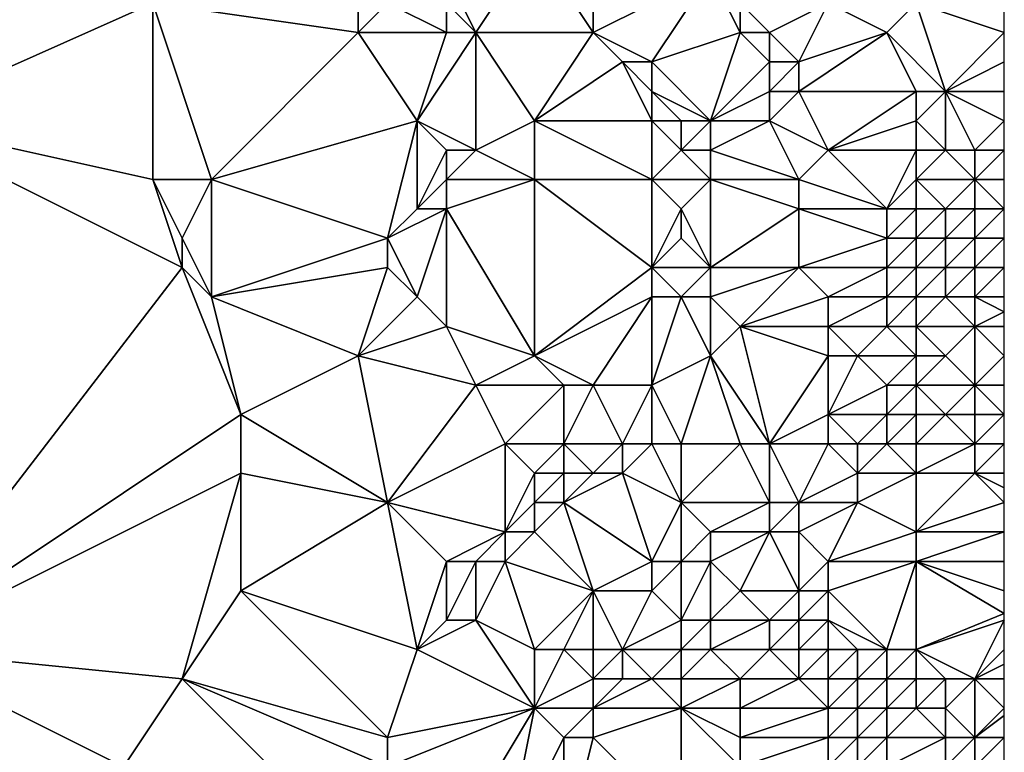
# Model space of a CAD drawing. Units: metres. Extents: x 73125 to 73750, y 341500 to 342000.
# Drawn here: x 73716 to 73750, y 341878 to 341903 of the extents above; entities that cross this region are included whole.
import ezdxf

# ---------------------------------------------------------------- set-up
doc = ezdxf.new("R2010")
doc.units = ezdxf.units.M
doc.layers.add('Terrain', color=15, linetype='Continuous')

msp = doc.modelspace()

# ---------------------------------------------------------------- linework, layer by layer
at = {"layer": 'Terrain'}
for points in [[(73712, 341900, 319.37), (73721, 341904, 319.23), (73712, 341911, 318.83), (73712, 341900, 319.37)], [(73728, 341903, 319.66), (73728, 341908, 319.44), (73721, 341904, 319.23), (73728, 341903, 319.66)], [(73728, 341903, 319.66), (73729, 341904, 319.68), (73728, 341908, 319.44), (73728, 341903, 319.66)], [(73732, 341903, 320.12), (73734, 341906, 320.63), (73731, 341905, 319.85), (73732, 341903, 320.12)], [(73736, 341903, 321.07), (73734, 341906, 320.63), (73732, 341903, 320.12), (73736, 341903, 321.07)], [(73736, 341903, 321.07), (73736, 341906, 320.97), (73734, 341906, 320.63), (73736, 341903, 321.07)], [(73736, 341903, 321.07), (73740, 341905, 320.88), (73736, 341906, 320.97), (73736, 341903, 321.07)], [(73732, 341903, 320.12), (73731, 341905, 319.85), (73731, 341904, 319.86), (73732, 341903, 320.12)], [(73738, 341902, 321.18), (73740, 341905, 320.88), (73736, 341903, 321.07), (73738, 341902, 321.18)], [(73738, 341902, 321.18), (73741, 341903, 320.93), (73740, 341905, 320.88), (73738, 341902, 321.18)], [(73741, 341903, 320.93), (73741, 341904, 320.88), (73740, 341905, 320.88), (73741, 341903, 320.93)], [(73721, 341898, 319.45), (73721, 341904, 319.23), (73712, 341900, 319.37), (73721, 341898, 319.45)], [(73723, 341898, 319.6), (73728, 341903, 319.66), (73721, 341904, 319.23), (73723, 341898, 319.6)], [(73723, 341898, 319.6), (73721, 341904, 319.23), (73721, 341898, 319.45), (73723, 341898, 319.6)], [(73731, 341903, 319.92), (73729, 341904, 319.68), (73728, 341903, 319.66), (73731, 341903, 319.92)], [(73731, 341903, 319.92), (73731, 341904, 319.86), (73729, 341904, 319.68), (73731, 341903, 319.92)], [(73732, 341903, 320.12), (73731, 341904, 319.86), (73731, 341903, 319.92), (73732, 341903, 320.12)], [(73742, 341903, 320.98), (73741, 341904, 320.88), (73741, 341903, 320.93), (73742, 341903, 320.98)], [(73742, 341903, 320.98), (73744, 341904, 321.16), (73741, 341904, 320.88), (73742, 341903, 320.98)], [(73743, 341902, 321.11), (73744, 341904, 321.16), (73742, 341903, 320.98), (73743, 341902, 321.11)], [(73743, 341902, 321.11), (73746, 341903, 321.69), (73744, 341904, 321.16), (73743, 341902, 321.11)], [(73746, 341903, 321.69), (73747, 341904, 321.64), (73744, 341904, 321.16), (73746, 341903, 321.69)], [(73748, 341901, 321.88), (73747, 341904, 321.64), (73746, 341903, 321.69), (73748, 341901, 321.88)], [(73748, 341901, 321.88), (73750, 341903, 322.05), (73747, 341904, 321.64), (73748, 341901, 321.88)], [(73747, 341904, 321.64), (73750, 341903, 322.05), (73750, 341904, 322), (73747, 341904, 321.64)], [(73723, 341898, 319.6), (73730, 341900, 319.9), (73728, 341903, 319.66), (73723, 341898, 319.6)], [(73730, 341900, 319.9), (73731, 341903, 319.92), (73728, 341903, 319.66), (73730, 341900, 319.9)], [(73732, 341899, 320.28), (73732, 341903, 320.12), (73730, 341900, 319.9), (73732, 341899, 320.28)], [(73730, 341900, 319.9), (73732, 341903, 320.12), (73731, 341903, 319.92), (73730, 341900, 319.9)], [(73732, 341899, 320.28), (73734, 341900, 320.69), (73732, 341903, 320.12), (73732, 341899, 320.28)], [(73736, 341903, 321.07), (73732, 341903, 320.12), (73734, 341900, 320.69), (73736, 341903, 321.07)], [(73737, 341902, 321.16), (73736, 341903, 321.07), (73734, 341900, 320.69), (73737, 341902, 321.16)], [(73738, 341902, 321.18), (73736, 341903, 321.07), (73737, 341902, 321.16), (73738, 341902, 321.18)], [(73740, 341900, 321.28), (73741, 341903, 320.93), (73738, 341902, 321.18), (73740, 341900, 321.28)], [(73740, 341900, 321.28), (73742, 341902, 321.04), (73741, 341903, 320.93), (73740, 341900, 321.28)], [(73742, 341902, 321.04), (73742, 341903, 320.98), (73741, 341903, 320.93), (73742, 341902, 321.04)], [(73743, 341902, 321.11), (73742, 341903, 320.98), (73742, 341902, 321.04), (73743, 341902, 321.11)], [(73747, 341901, 321.95), (73746, 341903, 321.69), (73743, 341901, 321.29), (73747, 341901, 321.95)], [(73743, 341901, 321.29), (73746, 341903, 321.69), (73743, 341902, 321.11), (73743, 341901, 321.29)], [(73748, 341901, 321.88), (73746, 341903, 321.69), (73747, 341901, 321.95), (73748, 341901, 321.88)], [(73748, 341901, 321.88), (73750, 341902, 322.11), (73750, 341903, 322.05), (73748, 341901, 321.88)], [(73738, 341900, 321.34), (73737, 341902, 321.16), (73734, 341900, 320.69), (73738, 341900, 321.34)], [(73738, 341900, 321.34), (73738, 341901, 321.26), (73737, 341902, 321.16), (73738, 341900, 321.34)], [(73738, 341901, 321.26), (73738, 341902, 321.18), (73737, 341902, 321.16), (73738, 341901, 321.26)], [(73740, 341900, 321.28), (73738, 341902, 321.18), (73738, 341901, 321.26), (73740, 341900, 321.28)], [(73740, 341900, 321.28), (73742, 341901, 321.14), (73742, 341902, 321.04), (73740, 341900, 321.28)], [(73743, 341901, 321.29), (73743, 341902, 321.11), (73742, 341901, 321.14), (73743, 341901, 321.29)], [(73742, 341901, 321.14), (73743, 341902, 321.11), (73742, 341902, 321.04), (73742, 341901, 321.14)], [(73748, 341901, 321.88), (73750, 341901, 322.06), (73750, 341902, 322.11), (73748, 341901, 321.88)], [(73740, 341900, 321.28), (73738, 341901, 321.26), (73739, 341900, 321.34), (73740, 341900, 321.28)], [(73739, 341900, 321.34), (73738, 341901, 321.26), (73738, 341900, 321.34), (73739, 341900, 321.34)], [(73742, 341900, 321.3), (73742, 341901, 321.14), (73740, 341900, 321.28), (73742, 341900, 321.3)], [(73744, 341899, 321.46), (73743, 341901, 321.29), (73742, 341900, 321.3), (73744, 341899, 321.46)], [(73742, 341900, 321.3), (73743, 341901, 321.29), (73742, 341901, 321.14), (73742, 341900, 321.3)], [(73744, 341899, 321.46), (73747, 341901, 321.95), (73743, 341901, 321.29), (73744, 341899, 321.46)], [(73744, 341899, 321.46), (73747, 341900, 322.02), (73747, 341901, 321.95), (73744, 341899, 321.46)], [(73748, 341899, 322.28), (73748, 341901, 321.88), (73747, 341900, 322.02), (73748, 341899, 322.28)], [(73747, 341900, 322.02), (73748, 341901, 321.88), (73747, 341901, 321.95), (73747, 341900, 322.02)], [(73749, 341899, 322.31), (73750, 341900, 322.05), (73748, 341901, 321.88), (73749, 341899, 322.31)], [(73749, 341899, 322.31), (73748, 341901, 321.88), (73748, 341899, 322.28), (73749, 341899, 322.31)], [(73750, 341900, 322.05), (73750, 341901, 322.06), (73748, 341901, 321.88), (73750, 341900, 322.05)], [(73712, 341882, 320.38), (73722, 341895, 319.69), (73712, 341900, 319.37), (73712, 341882, 320.38)], [(73722, 341895, 319.69), (73721, 341898, 319.45), (73712, 341900, 319.37), (73722, 341895, 319.69)], [(73729, 341896, 320.06), (73730, 341900, 319.9), (73723, 341898, 319.6), (73729, 341896, 320.06)], [(73729, 341896, 320.06), (73730, 341897, 320.07), (73730, 341900, 319.9), (73729, 341896, 320.06)], [(73730, 341897, 320.07), (73731, 341899, 320.09), (73730, 341900, 319.9), (73730, 341897, 320.07)], [(73732, 341899, 320.28), (73730, 341900, 319.9), (73731, 341899, 320.09), (73732, 341899, 320.28)], [(73734, 341898, 320.66), (73734, 341900, 320.69), (73732, 341899, 320.28), (73734, 341898, 320.66)], [(73738, 341898, 321.57), (73738, 341900, 321.34), (73734, 341900, 320.69), (73738, 341898, 321.57)], [(73738, 341898, 321.57), (73734, 341900, 320.69), (73734, 341898, 320.66), (73738, 341898, 321.57)], [(73738, 341898, 321.57), (73739, 341899, 321.48), (73738, 341900, 321.34), (73738, 341898, 321.57)], [(73739, 341899, 321.48), (73739, 341900, 321.34), (73738, 341900, 321.34), (73739, 341899, 321.48)], [(73740, 341899, 321.4), (73740, 341900, 321.28), (73739, 341899, 321.48), (73740, 341899, 321.4)], [(73739, 341899, 321.48), (73740, 341900, 321.28), (73739, 341900, 321.34), (73739, 341899, 321.48)], [(73743, 341898, 321.47), (73742, 341900, 321.3), (73740, 341899, 321.4), (73743, 341898, 321.47)], [(73740, 341899, 321.4), (73742, 341900, 321.3), (73740, 341900, 321.28), (73740, 341899, 321.4)], [(73743, 341898, 321.47), (73744, 341899, 321.46), (73742, 341900, 321.3), (73743, 341898, 321.47)], [(73747, 341899, 322.02), (73747, 341900, 322.02), (73744, 341899, 321.46), (73747, 341899, 322.02)], [(73748, 341899, 322.28), (73747, 341900, 322.02), (73747, 341899, 322.02), (73748, 341899, 322.28)], [(73749, 341899, 322.31), (73750, 341899, 322.32), (73750, 341900, 322.05), (73749, 341899, 322.31)], [(73730, 341897, 320.07), (73731, 341898, 320.14), (73731, 341899, 320.09), (73730, 341897, 320.07)], [(73734, 341898, 320.66), (73732, 341899, 320.28), (73731, 341898, 320.14), (73734, 341898, 320.66)], [(73731, 341898, 320.14), (73732, 341899, 320.28), (73731, 341899, 320.09), (73731, 341898, 320.14)], [(73740, 341898, 321.58), (73739, 341899, 321.48), (73738, 341898, 321.57), (73740, 341898, 321.58)], [(73740, 341898, 321.58), (73740, 341899, 321.4), (73739, 341899, 321.48), (73740, 341898, 321.58)], [(73743, 341898, 321.47), (73740, 341899, 321.4), (73740, 341898, 321.58), (73743, 341898, 321.47)], [(73746, 341897, 321.99), (73744, 341899, 321.46), (73743, 341898, 321.47), (73746, 341897, 321.99)], [(73746, 341897, 321.99), (73747, 341899, 322.02), (73744, 341899, 321.46), (73746, 341897, 321.99)], [(73746, 341897, 321.99), (73747, 341898, 322.2), (73747, 341899, 322.02), (73746, 341897, 321.99)], [(73749, 341898, 322.68), (73748, 341899, 322.28), (73747, 341898, 322.2), (73749, 341898, 322.68)], [(73747, 341898, 322.2), (73748, 341899, 322.28), (73747, 341899, 322.02), (73747, 341898, 322.2)], [(73749, 341898, 322.68), (73749, 341899, 322.31), (73748, 341899, 322.28), (73749, 341898, 322.68)], [(73749, 341898, 322.68), (73750, 341898, 322.75), (73750, 341899, 322.32), (73749, 341898, 322.68)], [(73749, 341898, 322.68), (73750, 341899, 322.32), (73749, 341899, 322.31), (73749, 341898, 322.68)], [(73722, 341895, 319.69), (73722, 341896, 319.63), (73721, 341898, 319.45), (73722, 341895, 319.69)], [(73722, 341896, 319.63), (73723, 341898, 319.6), (73721, 341898, 319.45), (73722, 341896, 319.63)], [(73723, 341894, 319.83), (73723, 341898, 319.6), (73722, 341896, 319.63), (73723, 341894, 319.83)], [(73723, 341894, 319.83), (73729, 341896, 320.06), (73723, 341898, 319.6), (73723, 341894, 319.83)], [(73731, 341897, 320.19), (73731, 341898, 320.14), (73730, 341897, 320.07), (73731, 341897, 320.19)], [(73734, 341892, 320.77), (73734, 341898, 320.66), (73731, 341897, 320.19), (73734, 341892, 320.77)], [(73731, 341897, 320.19), (73734, 341898, 320.66), (73731, 341898, 320.14), (73731, 341897, 320.19)], [(73738, 341895, 321.76), (73738, 341898, 321.57), (73734, 341898, 320.66), (73738, 341895, 321.76)], [(73738, 341895, 321.76), (73734, 341898, 320.66), (73734, 341892, 320.77), (73738, 341895, 321.76)], [(73738, 341895, 321.76), (73739, 341897, 321.75), (73738, 341898, 321.57), (73738, 341895, 321.76)], [(73739, 341897, 321.75), (73740, 341898, 321.58), (73738, 341898, 321.57), (73739, 341897, 321.75)], [(73740, 341895, 321.84), (73740, 341898, 321.58), (73739, 341897, 321.75), (73740, 341895, 321.84)], [(73740, 341895, 321.84), (73743, 341897, 321.58), (73740, 341898, 321.58), (73740, 341895, 321.84)], [(73743, 341897, 321.58), (73743, 341898, 321.47), (73740, 341898, 321.58), (73743, 341897, 321.58)], [(73746, 341897, 321.99), (73743, 341898, 321.47), (73743, 341897, 321.58), (73746, 341897, 321.99)], [(73747, 341897, 322.21), (73747, 341898, 322.2), (73746, 341897, 321.99), (73747, 341897, 322.21)], [(73748, 341897, 322.6), (73749, 341898, 322.68), (73747, 341898, 322.2), (73748, 341897, 322.6)], [(73748, 341897, 322.6), (73747, 341898, 322.2), (73747, 341897, 322.21), (73748, 341897, 322.6)], [(73749, 341897, 322.92), (73749, 341898, 322.68), (73748, 341897, 322.6), (73749, 341897, 322.92)], [(73750, 341897, 323.05), (73750, 341898, 322.75), (73749, 341898, 322.68), (73750, 341897, 323.05)], [(73750, 341897, 323.05), (73749, 341898, 322.68), (73749, 341897, 322.92), (73750, 341897, 323.05)], [(73730, 341894, 320.23), (73731, 341897, 320.19), (73729, 341896, 320.06), (73730, 341894, 320.23)], [(73729, 341896, 320.06), (73731, 341897, 320.19), (73730, 341897, 320.07), (73729, 341896, 320.06)], [(73731, 341893, 320.37), (73731, 341897, 320.19), (73730, 341894, 320.23), (73731, 341893, 320.37)], [(73734, 341892, 320.77), (73731, 341897, 320.19), (73731, 341893, 320.37), (73734, 341892, 320.77)], [(73738, 341895, 321.76), (73739, 341896, 321.81), (73739, 341897, 321.75), (73738, 341895, 321.76)], [(73740, 341895, 321.84), (73739, 341897, 321.75), (73739, 341896, 321.81), (73740, 341895, 321.84)], [(73743, 341895, 321.99), (73743, 341897, 321.58), (73740, 341895, 321.84), (73743, 341895, 321.99)], [(73743, 341895, 321.99), (73746, 341896, 321.96), (73743, 341897, 321.58), (73743, 341895, 321.99)], [(73746, 341896, 321.96), (73746, 341897, 321.99), (73743, 341897, 321.58), (73746, 341896, 321.96)], [(73747, 341896, 322.3), (73747, 341897, 322.21), (73746, 341896, 321.96), (73747, 341896, 322.3)], [(73746, 341896, 321.96), (73747, 341897, 322.21), (73746, 341897, 321.99), (73746, 341896, 321.96)], [(73748, 341896, 322.76), (73748, 341897, 322.6), (73747, 341896, 322.3), (73748, 341896, 322.76)], [(73747, 341896, 322.3), (73748, 341897, 322.6), (73747, 341897, 322.21), (73747, 341896, 322.3)], [(73749, 341896, 323.17), (73749, 341897, 322.92), (73748, 341896, 322.76), (73749, 341896, 323.17)], [(73748, 341896, 322.76), (73749, 341897, 322.92), (73748, 341897, 322.6), (73748, 341896, 322.76)], [(73750, 341896, 323.19), (73750, 341897, 323.05), (73749, 341896, 323.17), (73750, 341896, 323.19)], [(73750, 341897, 323.05), (73749, 341897, 322.92), (73749, 341896, 323.17), (73750, 341897, 323.05)], [(73723, 341894, 319.83), (73722, 341896, 319.63), (73722, 341895, 319.69), (73723, 341894, 319.83)], [(73723, 341894, 319.83), (73729, 341895, 320.11), (73729, 341896, 320.06), (73723, 341894, 319.83)], [(73730, 341894, 320.23), (73729, 341896, 320.06), (73729, 341895, 320.11), (73730, 341894, 320.23)], [(73740, 341895, 321.84), (73739, 341896, 321.81), (73738, 341895, 321.76), (73740, 341895, 321.84)], [(73746, 341895, 321.98), (73746, 341896, 321.96), (73743, 341895, 321.99), (73746, 341895, 321.98)], [(73747, 341895, 322.22), (73747, 341896, 322.3), (73746, 341895, 321.98), (73747, 341895, 322.22)], [(73746, 341895, 321.98), (73747, 341896, 322.3), (73746, 341896, 321.96), (73746, 341895, 321.98)], [(73748, 341895, 322.75), (73748, 341896, 322.76), (73747, 341895, 322.22), (73748, 341895, 322.75)], [(73747, 341895, 322.22), (73748, 341896, 322.76), (73747, 341896, 322.3), (73747, 341895, 322.22)], [(73749, 341895, 323.2), (73749, 341896, 323.17), (73748, 341895, 322.75), (73749, 341895, 323.2)], [(73748, 341895, 322.75), (73749, 341896, 323.17), (73748, 341896, 322.76), (73748, 341895, 322.75)], [(73750, 341895, 323.25), (73750, 341896, 323.19), (73749, 341895, 323.2), (73750, 341895, 323.25)], [(73750, 341896, 323.19), (73749, 341896, 323.17), (73749, 341895, 323.2), (73750, 341896, 323.19)], [(73712, 341882, 320.38), (73724, 341890, 320.08), (73722, 341895, 319.69), (73712, 341882, 320.38)], [(73724, 341890, 320.08), (73723, 341894, 319.83), (73722, 341895, 319.69), (73724, 341890, 320.08)], [(73728, 341892, 320.2), (73729, 341895, 320.11), (73723, 341894, 319.83), (73728, 341892, 320.2)], [(73728, 341892, 320.2), (73730, 341894, 320.23), (73729, 341895, 320.11), (73728, 341892, 320.2)], [(73738, 341894, 321.72), (73738, 341895, 321.76), (73734, 341892, 320.77), (73738, 341894, 321.72)], [(73739, 341894, 321.82), (73738, 341895, 321.76), (73738, 341894, 321.72), (73739, 341894, 321.82)], [(73739, 341894, 321.82), (73740, 341895, 321.84), (73738, 341895, 321.76), (73739, 341894, 321.82)], [(73740, 341894, 321.84), (73740, 341895, 321.84), (73739, 341894, 321.82), (73740, 341894, 321.84)], [(73741, 341893, 321.89), (73743, 341895, 321.99), (73740, 341894, 321.84), (73741, 341893, 321.89)], [(73740, 341894, 321.84), (73743, 341895, 321.99), (73740, 341895, 321.84), (73740, 341894, 321.84)], [(73741, 341893, 321.89), (73744, 341894, 322.28), (73743, 341895, 321.99), (73741, 341893, 321.89)], [(73744, 341894, 322.28), (73746, 341895, 321.98), (73743, 341895, 321.99), (73744, 341894, 322.28)], [(73746, 341894, 322.05), (73746, 341895, 321.98), (73744, 341894, 322.28), (73746, 341894, 322.05)], [(73747, 341894, 322.29), (73747, 341895, 322.22), (73746, 341894, 322.05), (73747, 341894, 322.29)], [(73746, 341894, 322.05), (73747, 341895, 322.22), (73746, 341895, 321.98), (73746, 341894, 322.05)], [(73748, 341894, 322.76), (73748, 341895, 322.75), (73747, 341894, 322.29), (73748, 341894, 322.76)], [(73747, 341894, 322.29), (73748, 341895, 322.75), (73747, 341895, 322.22), (73747, 341894, 322.29)], [(73749, 341894, 323.15), (73749, 341895, 323.2), (73748, 341894, 322.76), (73749, 341894, 323.15)], [(73748, 341894, 322.76), (73749, 341895, 323.2), (73748, 341895, 322.75), (73748, 341894, 322.76)], [(73750, 341894, 323.27), (73750, 341895, 323.25), (73749, 341894, 323.15), (73750, 341894, 323.27)], [(73750, 341895, 323.25), (73749, 341895, 323.2), (73749, 341894, 323.15), (73750, 341895, 323.25)], [(73724, 341890, 320.08), (73728, 341892, 320.2), (73723, 341894, 319.83), (73724, 341890, 320.08)], [(73728, 341892, 320.2), (73731, 341893, 320.37), (73730, 341894, 320.23), (73728, 341892, 320.2)], [(73736, 341891, 321.23), (73738, 341894, 321.72), (73734, 341892, 320.77), (73736, 341891, 321.23)], [(73738, 341891, 321.74), (73738, 341894, 321.72), (73736, 341891, 321.23), (73738, 341891, 321.74)], [(73738, 341891, 321.74), (73740, 341892, 322.03), (73739, 341894, 321.82), (73738, 341891, 321.74)], [(73738, 341891, 321.74), (73739, 341894, 321.82), (73738, 341894, 321.72), (73738, 341891, 321.74)], [(73740, 341892, 322.03), (73740, 341894, 321.84), (73739, 341894, 321.82), (73740, 341892, 322.03)], [(73740, 341892, 322.03), (73741, 341893, 321.89), (73740, 341894, 321.84), (73740, 341892, 322.03)], [(73744, 341893, 322.33), (73744, 341894, 322.28), (73741, 341893, 321.89), (73744, 341893, 322.33)], [(73746, 341893, 322.19), (73746, 341894, 322.05), (73744, 341893, 322.33), (73746, 341893, 322.19)], [(73744, 341893, 322.33), (73746, 341894, 322.05), (73744, 341894, 322.28), (73744, 341893, 322.33)], [(73747, 341893, 322.28), (73747, 341894, 322.29), (73746, 341893, 322.19), (73747, 341893, 322.28)], [(73746, 341893, 322.19), (73747, 341894, 322.29), (73746, 341894, 322.05), (73746, 341893, 322.19)], [(73749, 341893, 323.04), (73748, 341894, 322.76), (73747, 341893, 322.28), (73749, 341893, 323.04)], [(73747, 341893, 322.28), (73748, 341894, 322.76), (73747, 341894, 322.29), (73747, 341893, 322.28)], [(73749, 341893, 323.04), (73749, 341894, 323.15), (73748, 341894, 322.76), (73749, 341893, 323.04)], [(73750, 341894, 323.27), (73749, 341894, 323.15), (73750, 341893.5, 323.29), (73750, 341894, 323.27)], [(73749, 341893, 323.04), (73750, 341893.5, 323.29), (73749, 341894, 323.15), (73749, 341893, 323.04)], [(73749, 341893, 323.04), (73750, 341893, 323.31), (73750, 341893.5, 323.29), (73749, 341893, 323.04)], [(73732, 341891, 320.54), (73731, 341893, 320.37), (73728, 341892, 320.2), (73732, 341891, 320.54)], [(73732, 341891, 320.54), (73734, 341892, 320.77), (73731, 341893, 320.37), (73732, 341891, 320.54)], [(73742, 341889, 322.34), (73741, 341893, 321.89), (73740, 341892, 322.03), (73742, 341889, 322.34)], [(73742, 341889, 322.34), (73744, 341892, 322.29), (73741, 341893, 321.89), (73742, 341889, 322.34)], [(73744, 341892, 322.29), (73744, 341893, 322.33), (73741, 341893, 321.89), (73744, 341892, 322.29)], [(73745, 341892, 322.27), (73746, 341893, 322.19), (73744, 341893, 322.33), (73745, 341892, 322.27)], [(73745, 341892, 322.27), (73744, 341893, 322.33), (73744, 341892, 322.29), (73745, 341892, 322.27)], [(73747, 341892, 322.29), (73746, 341893, 322.19), (73745, 341892, 322.27), (73747, 341892, 322.29)], [(73747, 341892, 322.29), (73747, 341893, 322.28), (73746, 341893, 322.19), (73747, 341892, 322.29)], [(73748, 341892, 322.58), (73749, 341893, 323.04), (73747, 341893, 322.28), (73748, 341892, 322.58)], [(73748, 341892, 322.58), (73747, 341893, 322.28), (73747, 341892, 322.29), (73748, 341892, 322.58)], [(73749, 341891, 322.86), (73749, 341893, 323.04), (73748, 341892, 322.58), (73749, 341891, 322.86)], [(73749, 341891, 322.86), (73750, 341892, 323.3), (73749, 341893, 323.04), (73749, 341891, 322.86)], [(73749, 341893, 323.04), (73750, 341892, 323.3), (73750, 341893, 323.31), (73749, 341893, 323.04)], [(73729, 341887, 320.58), (73728, 341892, 320.2), (73724, 341890, 320.08), (73729, 341887, 320.58)], [(73729, 341887, 320.58), (73732, 341891, 320.54), (73728, 341892, 320.2), (73729, 341887, 320.58)], [(73735, 341891, 321.01), (73734, 341892, 320.77), (73732, 341891, 320.54), (73735, 341891, 321.01)], [(73736, 341891, 321.23), (73734, 341892, 320.77), (73735, 341891, 321.01), (73736, 341891, 321.23)], [(73739, 341889, 322.16), (73740, 341892, 322.03), (73738, 341891, 321.74), (73739, 341889, 322.16)], [(73741, 341889, 322.32), (73740, 341892, 322.03), (73739, 341889, 322.16), (73741, 341889, 322.32)], [(73742, 341889, 322.34), (73740, 341892, 322.03), (73741, 341889, 322.32), (73742, 341889, 322.34)], [(73742, 341889, 322.34), (73744, 341890, 322.55), (73744, 341892, 322.29), (73742, 341889, 322.34)], [(73744, 341890, 322.55), (73745, 341892, 322.27), (73744, 341892, 322.29), (73744, 341890, 322.55)], [(73744, 341890, 322.55), (73746, 341891, 322.31), (73745, 341892, 322.27), (73744, 341890, 322.55)], [(73746, 341891, 322.31), (73747, 341892, 322.29), (73745, 341892, 322.27), (73746, 341891, 322.31)], [(73747, 341891, 322.47), (73747, 341892, 322.29), (73746, 341891, 322.31), (73747, 341891, 322.47)], [(73749, 341891, 322.86), (73748, 341892, 322.58), (73747, 341891, 322.47), (73749, 341891, 322.86)], [(73747, 341891, 322.47), (73748, 341892, 322.58), (73747, 341892, 322.29), (73747, 341891, 322.47)], [(73749, 341891, 322.86), (73750, 341891, 323.3), (73750, 341892, 323.3), (73749, 341891, 322.86)], [(73729, 341887, 320.58), (73733, 341889, 320.74), (73732, 341891, 320.54), (73729, 341887, 320.58)], [(73735, 341891, 321.01), (73732, 341891, 320.54), (73733, 341889, 320.74), (73735, 341891, 321.01)], [(73735, 341889, 321.27), (73735, 341891, 321.01), (73733, 341889, 320.74), (73735, 341889, 321.27)], [(73737, 341889, 321.53), (73736, 341891, 321.23), (73735, 341889, 321.27), (73737, 341889, 321.53)], [(73735, 341889, 321.27), (73736, 341891, 321.23), (73735, 341891, 321.01), (73735, 341889, 321.27)], [(73737, 341889, 321.53), (73738, 341891, 321.74), (73736, 341891, 321.23), (73737, 341889, 321.53)], [(73738, 341889, 321.81), (73738, 341891, 321.74), (73737, 341889, 321.53), (73738, 341889, 321.81)], [(73739, 341889, 322.16), (73738, 341891, 321.74), (73738, 341889, 321.81), (73739, 341889, 322.16)], [(73746, 341890, 322.44), (73746, 341891, 322.31), (73744, 341890, 322.55), (73746, 341890, 322.44)], [(73747, 341890, 322.56), (73747, 341891, 322.47), (73746, 341890, 322.44), (73747, 341890, 322.56)], [(73746, 341890, 322.44), (73747, 341891, 322.47), (73746, 341891, 322.31), (73746, 341890, 322.44)], [(73748, 341890, 322.76), (73747, 341891, 322.47), (73747, 341890, 322.56), (73748, 341890, 322.76)], [(73748, 341890, 322.76), (73749, 341891, 322.86), (73747, 341891, 322.47), (73748, 341890, 322.76)], [(73749, 341890, 322.91), (73749, 341891, 322.86), (73748, 341890, 322.76), (73749, 341890, 322.91)], [(73750, 341890, 323.27), (73750, 341891, 323.3), (73749, 341891, 322.86), (73750, 341890, 323.27)], [(73750, 341890, 323.27), (73749, 341891, 322.86), (73749, 341890, 322.91), (73750, 341890, 323.27)], [(73712, 341882, 320.38), (73724, 341888, 320.2), (73724, 341890, 320.08), (73712, 341882, 320.38)], [(73729, 341887, 320.58), (73724, 341890, 320.08), (73724, 341888, 320.2), (73729, 341887, 320.58)], [(73744, 341889, 322.8), (73744, 341890, 322.55), (73742, 341889, 322.34), (73744, 341889, 322.8)], [(73745, 341889, 322.77), (73746, 341890, 322.44), (73744, 341890, 322.55), (73745, 341889, 322.77)], [(73745, 341889, 322.77), (73744, 341890, 322.55), (73744, 341889, 322.8), (73745, 341889, 322.77)], [(73746, 341889, 322.7), (73746, 341890, 322.44), (73745, 341889, 322.77), (73746, 341889, 322.7)], [(73747, 341889, 322.67), (73747, 341890, 322.56), (73746, 341889, 322.7), (73747, 341889, 322.67)], [(73746, 341889, 322.7), (73747, 341890, 322.56), (73746, 341890, 322.44), (73746, 341889, 322.7)], [(73749, 341889, 323), (73748, 341890, 322.76), (73747, 341889, 322.67), (73749, 341889, 323)], [(73747, 341889, 322.67), (73748, 341890, 322.76), (73747, 341890, 322.56), (73747, 341889, 322.67)], [(73749, 341889, 323), (73749, 341890, 322.91), (73748, 341890, 322.76), (73749, 341889, 323)], [(73750, 341889, 323.23), (73750, 341890, 323.27), (73749, 341889, 323), (73750, 341889, 323.23)], [(73750, 341890, 323.27), (73749, 341890, 322.91), (73749, 341889, 323), (73750, 341890, 323.27)], [(73733, 341886, 321.04), (73733, 341889, 320.74), (73729, 341887, 320.58), (73733, 341886, 321.04)], [(73733, 341886, 321.04), (73734, 341888, 320.98), (73733, 341889, 320.74), (73733, 341886, 321.04)], [(73735, 341889, 321.27), (73733, 341889, 320.74), (73734, 341888, 320.98), (73735, 341889, 321.27)], [(73735, 341888, 321.47), (73735, 341889, 321.27), (73734, 341888, 320.98), (73735, 341888, 321.47)], [(73736, 341888, 321.57), (73737, 341889, 321.53), (73735, 341889, 321.27), (73736, 341888, 321.57)], [(73736, 341888, 321.57), (73735, 341889, 321.27), (73735, 341888, 321.47), (73736, 341888, 321.57)], [(73737, 341888, 321.64), (73737, 341889, 321.53), (73736, 341888, 321.57), (73737, 341888, 321.64)], [(73739, 341887, 322.25), (73738, 341889, 321.81), (73737, 341888, 321.64), (73739, 341887, 322.25)], [(73737, 341888, 321.64), (73738, 341889, 321.81), (73737, 341889, 321.53), (73737, 341888, 321.64)], [(73739, 341887, 322.25), (73739, 341889, 322.16), (73738, 341889, 321.81), (73739, 341887, 322.25)], [(73742, 341887, 322.53), (73741, 341889, 322.32), (73739, 341887, 322.25), (73742, 341887, 322.53)], [(73739, 341887, 322.25), (73741, 341889, 322.32), (73739, 341889, 322.16), (73739, 341887, 322.25)], [(73742, 341887, 322.53), (73742, 341889, 322.34), (73741, 341889, 322.32), (73742, 341887, 322.53)], [(73743, 341887, 322.79), (73744, 341889, 322.8), (73742, 341889, 322.34), (73743, 341887, 322.79)], [(73743, 341887, 322.79), (73742, 341889, 322.34), (73742, 341887, 322.53), (73743, 341887, 322.79)], [(73743, 341887, 322.79), (73745, 341888, 323.01), (73744, 341889, 322.8), (73743, 341887, 322.79)], [(73745, 341888, 323.01), (73745, 341889, 322.77), (73744, 341889, 322.8), (73745, 341888, 323.01)], [(73747, 341888, 322.89), (73746, 341889, 322.7), (73745, 341888, 323.01), (73747, 341888, 322.89)], [(73745, 341888, 323.01), (73746, 341889, 322.7), (73745, 341889, 322.77), (73745, 341888, 323.01)], [(73747, 341888, 322.89), (73747, 341889, 322.67), (73746, 341889, 322.7), (73747, 341888, 322.89)], [(73749, 341888, 323.18), (73749, 341889, 323), (73747, 341888, 322.89), (73749, 341888, 323.18)], [(73747, 341888, 322.89), (73749, 341889, 323), (73747, 341889, 322.67), (73747, 341888, 322.89)], [(73750, 341889, 323.23), (73749, 341889, 323), (73749, 341888, 323.18), (73750, 341889, 323.23)], [(73750, 341889, 323.23), (73749, 341888, 323.18), (73750, 341888, 323.37), (73750, 341889, 323.23)], [(73712, 341882, 320.38), (73722, 341881, 320.49), (73724, 341888, 320.2), (73712, 341882, 320.38)], [(73722, 341881, 320.49), (73724, 341884, 320.41), (73724, 341888, 320.2), (73722, 341881, 320.49)], [(73724, 341884, 320.41), (73729, 341887, 320.58), (73724, 341888, 320.2), (73724, 341884, 320.41)], [(73733, 341886, 321.04), (73734, 341887, 321.05), (73734, 341888, 320.98), (73733, 341886, 321.04)], [(73735, 341887, 321.29), (73735, 341888, 321.47), (73734, 341887, 321.05), (73735, 341887, 321.29)], [(73735, 341888, 321.47), (73734, 341888, 320.98), (73734, 341887, 321.05), (73735, 341888, 321.47)], [(73738, 341885, 322.11), (73737, 341888, 321.64), (73735, 341887, 321.29), (73738, 341885, 322.11)], [(73735, 341887, 321.29), (73737, 341888, 321.64), (73736, 341888, 321.57), (73735, 341887, 321.29)], [(73735, 341887, 321.29), (73736, 341888, 321.57), (73735, 341888, 321.47), (73735, 341887, 321.29)], [(73738, 341885, 322.11), (73739, 341887, 322.25), (73737, 341888, 321.64), (73738, 341885, 322.11)], [(73745, 341887, 323.13), (73745, 341888, 323.01), (73743, 341887, 322.79), (73745, 341887, 323.13)], [(73747, 341886, 323.4), (73747, 341888, 322.89), (73745, 341887, 323.13), (73747, 341886, 323.4)], [(73745, 341887, 323.13), (73747, 341888, 322.89), (73745, 341888, 323.01), (73745, 341887, 323.13)], [(73747, 341886, 323.4), (73750, 341887, 323.47), (73749, 341888, 323.18), (73747, 341886, 323.4)], [(73747, 341886, 323.4), (73749, 341888, 323.18), (73747, 341888, 322.89), (73747, 341886, 323.4)], [(73749, 341888, 323.18), (73750, 341887, 323.47), (73750, 341887.5, 323.42), (73749, 341888, 323.18)], [(73749, 341888, 323.18), (73750, 341887.5, 323.42), (73750, 341888, 323.37), (73749, 341888, 323.18)], [(73730, 341882, 320.85), (73729, 341887, 320.58), (73724, 341884, 320.41), (73730, 341882, 320.85)], [(73730, 341882, 320.85), (73731, 341885, 320.76), (73729, 341887, 320.58), (73730, 341882, 320.85)], [(73731, 341885, 320.76), (73733, 341886, 321.04), (73729, 341887, 320.58), (73731, 341885, 320.76)], [(73734, 341886, 321.11), (73734, 341887, 321.05), (73733, 341886, 321.04), (73734, 341886, 321.11)], [(73736, 341884, 321.64), (73735, 341887, 321.29), (73734, 341886, 321.11), (73736, 341884, 321.64)], [(73735, 341887, 321.29), (73734, 341887, 321.05), (73734, 341886, 321.11), (73735, 341887, 321.29)], [(73736, 341884, 321.64), (73738, 341885, 322.11), (73735, 341887, 321.29), (73736, 341884, 321.64)], [(73739, 341885, 322.53), (73739, 341887, 322.25), (73738, 341885, 322.11), (73739, 341885, 322.53)], [(73739, 341885, 322.53), (73740, 341886, 322.69), (73739, 341887, 322.25), (73739, 341885, 322.53)], [(73740, 341886, 322.69), (73742, 341887, 322.53), (73739, 341887, 322.25), (73740, 341886, 322.69)], [(73742, 341886, 322.67), (73742, 341887, 322.53), (73740, 341886, 322.69), (73742, 341886, 322.67)], [(73743, 341886, 322.89), (73743, 341887, 322.79), (73742, 341886, 322.67), (73743, 341886, 322.89)], [(73742, 341886, 322.67), (73743, 341887, 322.79), (73742, 341887, 322.53), (73742, 341886, 322.67)], [(73744, 341885, 323.31), (73745, 341887, 323.13), (73743, 341886, 322.89), (73744, 341885, 323.31)], [(73743, 341886, 322.89), (73745, 341887, 323.13), (73743, 341887, 322.79), (73743, 341886, 322.89)], [(73744, 341885, 323.31), (73747, 341886, 323.4), (73745, 341887, 323.13), (73744, 341885, 323.31)], [(73747, 341886, 323.4), (73750, 341886, 323.52), (73750, 341887, 323.47), (73747, 341886, 323.4)], [(73732, 341885, 321), (73733, 341886, 321.04), (73731, 341885, 320.76), (73732, 341885, 321)], [(73733, 341885, 321.22), (73733, 341886, 321.04), (73732, 341885, 321), (73733, 341885, 321.22)], [(73733, 341885, 321.22), (73734, 341886, 321.11), (73733, 341886, 321.04), (73733, 341885, 321.22)], [(73736, 341884, 321.64), (73734, 341886, 321.11), (73733, 341885, 321.22), (73736, 341884, 321.64)], [(73740, 341885, 322.66), (73740, 341886, 322.69), (73739, 341885, 322.53), (73740, 341885, 322.66)], [(73741, 341884, 322.66), (73742, 341886, 322.67), (73740, 341885, 322.66), (73741, 341884, 322.66)], [(73740, 341885, 322.66), (73742, 341886, 322.67), (73740, 341886, 322.69), (73740, 341885, 322.66)], [(73743, 341884, 323.13), (73742, 341886, 322.67), (73741, 341884, 322.66), (73743, 341884, 323.13)], [(73743, 341884, 323.13), (73743, 341886, 322.89), (73742, 341886, 322.67), (73743, 341884, 323.13)], [(73743, 341884, 323.13), (73744, 341885, 323.31), (73743, 341886, 322.89), (73743, 341884, 323.13)], [(73747, 341885, 323.28), (73747, 341886, 323.4), (73744, 341885, 323.31), (73747, 341885, 323.28)], [(73747, 341885, 323.28), (73750, 341885, 323.69), (73750, 341886, 323.52), (73747, 341885, 323.28)], [(73747, 341885, 323.28), (73750, 341886, 323.52), (73747, 341886, 323.4), (73747, 341885, 323.28)], [(73730, 341882, 320.85), (73731, 341883, 320.87), (73731, 341885, 320.76), (73730, 341882, 320.85)], [(73732, 341883, 321.23), (73732, 341885, 321), (73731, 341883, 320.87), (73732, 341883, 321.23)], [(73731, 341883, 320.87), (73732, 341885, 321), (73731, 341885, 320.76), (73731, 341883, 320.87)], [(73734, 341882, 321.57), (73733, 341885, 321.22), (73732, 341883, 321.23), (73734, 341882, 321.57)], [(73732, 341883, 321.23), (73733, 341885, 321.22), (73732, 341885, 321), (73732, 341883, 321.23)], [(73736, 341884, 321.64), (73733, 341885, 321.22), (73734, 341882, 321.57), (73736, 341884, 321.64)], [(73738, 341884, 322.23), (73738, 341885, 322.11), (73736, 341884, 321.64), (73738, 341884, 322.23)], [(73739, 341883, 322.67), (73739, 341885, 322.53), (73738, 341884, 322.23), (73739, 341883, 322.67)], [(73738, 341884, 322.23), (73739, 341885, 322.53), (73738, 341885, 322.11), (73738, 341884, 322.23)], [(73740, 341883, 322.73), (73740, 341885, 322.66), (73739, 341883, 322.67), (73740, 341883, 322.73)], [(73739, 341883, 322.67), (73740, 341885, 322.66), (73739, 341885, 322.53), (73739, 341883, 322.67)], [(73740, 341883, 322.73), (73741, 341884, 322.66), (73740, 341885, 322.66), (73740, 341883, 322.73)], [(73744, 341884, 323.47), (73744, 341885, 323.31), (73743, 341884, 323.13), (73744, 341884, 323.47)], [(73746, 341882, 323.72), (73747, 341885, 323.28), (73744, 341884, 323.47), (73746, 341882, 323.72)], [(73744, 341884, 323.47), (73747, 341885, 323.28), (73744, 341885, 323.31), (73744, 341884, 323.47)], [(73747, 341882, 323.46), (73747, 341885, 323.28), (73746, 341882, 323.72), (73747, 341882, 323.46)], [(73747, 341882, 323.46), (73750, 341883.222, 323.939), (73747, 341885, 323.28), (73747, 341882, 323.46)], [(73747, 341885, 323.28), (73750, 341883.222, 323.939), (73750, 341884, 323.83), (73747, 341885, 323.28)], [(73747, 341885, 323.28), (73750, 341884, 323.83), (73750, 341885, 323.69), (73747, 341885, 323.28)], [(73729, 341879, 320.88), (73724, 341884, 320.41), (73722, 341881, 320.49), (73729, 341879, 320.88)], [(73729, 341879, 320.88), (73730, 341882, 320.85), (73724, 341884, 320.41), (73729, 341879, 320.88)], [(73735, 341882, 321.58), (73736, 341884, 321.64), (73734, 341882, 321.57), (73735, 341882, 321.58)], [(73736, 341882, 321.82), (73736, 341884, 321.64), (73735, 341882, 321.58), (73736, 341882, 321.82)], [(73737, 341882, 322.11), (73738, 341884, 322.23), (73736, 341884, 321.64), (73737, 341882, 322.11)], [(73737, 341882, 322.11), (73736, 341884, 321.64), (73736, 341882, 321.82), (73737, 341882, 322.11)], [(73737, 341882, 322.11), (73739, 341883, 322.67), (73738, 341884, 322.23), (73737, 341882, 322.11)], [(73742, 341883, 322.98), (73741, 341884, 322.66), (73740, 341883, 322.73), (73742, 341883, 322.98)], [(73742, 341883, 322.98), (73743, 341884, 323.13), (73741, 341884, 322.66), (73742, 341883, 322.98)], [(73743, 341883, 323.27), (73743, 341884, 323.13), (73742, 341883, 322.98), (73743, 341883, 323.27)], [(73744, 341883, 323.65), (73744, 341884, 323.47), (73743, 341883, 323.27), (73744, 341883, 323.65)], [(73743, 341883, 323.27), (73744, 341884, 323.47), (73743, 341884, 323.13), (73743, 341883, 323.27)], [(73746, 341882, 323.72), (73744, 341884, 323.47), (73744, 341883, 323.65), (73746, 341882, 323.72)], [(73734, 341880, 321.54), (73732, 341883, 321.23), (73730, 341882, 320.85), (73734, 341880, 321.54)], [(73730, 341882, 320.85), (73732, 341883, 321.23), (73731, 341883, 320.87), (73730, 341882, 320.85)], [(73734, 341880, 321.54), (73734, 341882, 321.57), (73732, 341883, 321.23), (73734, 341880, 321.54)], [(73739, 341882, 322.82), (73739, 341883, 322.67), (73737, 341882, 322.11), (73739, 341882, 322.82)], [(73740, 341882, 322.81), (73740, 341883, 322.73), (73739, 341882, 322.82), (73740, 341882, 322.81)], [(73739, 341882, 322.82), (73740, 341883, 322.73), (73739, 341883, 322.67), (73739, 341882, 322.82)], [(73742, 341882, 323.09), (73742, 341883, 322.98), (73740, 341882, 322.81), (73742, 341882, 323.09)], [(73740, 341882, 322.81), (73742, 341883, 322.98), (73740, 341883, 322.73), (73740, 341882, 322.81)], [(73743, 341882, 323.41), (73743, 341883, 323.27), (73742, 341882, 323.09), (73743, 341882, 323.41)], [(73742, 341882, 323.09), (73743, 341883, 323.27), (73742, 341883, 322.98), (73742, 341882, 323.09)], [(73744, 341882, 323.75), (73744, 341883, 323.65), (73743, 341882, 323.41), (73744, 341882, 323.75)], [(73743, 341882, 323.41), (73744, 341883, 323.65), (73743, 341883, 323.27), (73743, 341882, 323.41)], [(73746, 341882, 323.72), (73744, 341883, 323.65), (73745, 341882, 323.86), (73746, 341882, 323.72)], [(73745, 341882, 323.86), (73744, 341883, 323.65), (73744, 341882, 323.75), (73745, 341882, 323.86)], [(73747, 341882, 323.46), (73750, 341883, 323.97), (73750, 341883.222, 323.939), (73747, 341882, 323.46)], [(73749, 341881, 324.13), (73750, 341883, 323.97), (73747, 341882, 323.46), (73749, 341881, 324.13)], [(73749, 341881, 324.13), (73750, 341882, 324.12), (73750, 341883, 323.97), (73749, 341881, 324.13)], [(73706, 341878, 320.49), (73719, 341875, 320.75), (73712, 341882, 320.38), (73706, 341878, 320.49)], [(73712, 341882, 320.38), (73719, 341875, 320.75), (73720, 341878, 320.58), (73712, 341882, 320.38)], [(73712, 341882, 320.38), (73720, 341878, 320.58), (73722, 341881, 320.49), (73712, 341882, 320.38)], [(73729, 341879, 320.88), (73734, 341880, 321.54), (73730, 341882, 320.85), (73729, 341879, 320.88)], [(73734, 341880, 321.54), (73735, 341882, 321.58), (73734, 341882, 321.57), (73734, 341880, 321.54)], [(73736, 341881, 321.86), (73735, 341882, 321.58), (73734, 341880, 321.54), (73736, 341881, 321.86)], [(73736, 341881, 321.86), (73736, 341882, 321.82), (73735, 341882, 321.58), (73736, 341881, 321.86)], [(73737, 341881, 322.17), (73737, 341882, 322.11), (73736, 341881, 321.86), (73737, 341881, 322.17)], [(73736, 341881, 321.86), (73737, 341882, 322.11), (73736, 341882, 321.82), (73736, 341881, 321.86)], [(73738, 341881, 322.63), (73739, 341882, 322.82), (73737, 341882, 322.11), (73738, 341881, 322.63)], [(73738, 341881, 322.63), (73737, 341882, 322.11), (73737, 341881, 322.17), (73738, 341881, 322.63)], [(73739, 341881, 322.76), (73739, 341882, 322.82), (73738, 341881, 322.63), (73739, 341881, 322.76)], [(73741, 341881, 322.9), (73740, 341882, 322.81), (73739, 341881, 322.76), (73741, 341881, 322.9)], [(73739, 341881, 322.76), (73740, 341882, 322.81), (73739, 341882, 322.82), (73739, 341881, 322.76)], [(73741, 341881, 322.9), (73742, 341882, 323.09), (73740, 341882, 322.81), (73741, 341881, 322.9)], [(73743, 341881, 323.49), (73742, 341882, 323.09), (73741, 341881, 322.9), (73743, 341881, 323.49)], [(73743, 341881, 323.49), (73743, 341882, 323.41), (73742, 341882, 323.09), (73743, 341881, 323.49)], [(73744, 341881, 323.82), (73744, 341882, 323.75), (73743, 341881, 323.49), (73744, 341881, 323.82)], [(73743, 341881, 323.49), (73744, 341882, 323.75), (73743, 341882, 323.41), (73743, 341881, 323.49)], [(73745, 341881, 323.94), (73745, 341882, 323.86), (73744, 341881, 323.82), (73745, 341881, 323.94)], [(73744, 341881, 323.82), (73745, 341882, 323.86), (73744, 341882, 323.75), (73744, 341881, 323.82)], [(73746, 341881, 323.82), (73746, 341882, 323.72), (73745, 341881, 323.94), (73746, 341881, 323.82)], [(73745, 341881, 323.94), (73746, 341882, 323.72), (73745, 341882, 323.86), (73745, 341881, 323.94)], [(73747, 341881, 323.55), (73747, 341882, 323.46), (73746, 341881, 323.82), (73747, 341881, 323.55)], [(73746, 341881, 323.82), (73747, 341882, 323.46), (73746, 341882, 323.72), (73746, 341881, 323.82)], [(73749, 341881, 324.13), (73747, 341882, 323.46), (73748, 341881, 323.7), (73749, 341881, 324.13)], [(73748, 341881, 323.7), (73747, 341882, 323.46), (73747, 341881, 323.55), (73748, 341881, 323.7)], [(73749, 341881, 324.13), (73750, 341881.5, 324.2), (73750, 341882, 324.12), (73749, 341881, 324.13)], [(73749, 341881, 324.13), (73750, 341881, 324.28), (73750, 341881.5, 324.2), (73749, 341881, 324.13)], [(73728, 341875, 321), (73722, 341881, 320.49), (73720, 341878, 320.58), (73728, 341875, 321)], [(73728, 341875, 321), (73729, 341878, 320.89), (73722, 341881, 320.49), (73728, 341875, 321)], [(73729, 341878, 320.89), (73729, 341879, 320.88), (73722, 341881, 320.49), (73729, 341878, 320.89)], [(73736, 341880, 321.93), (73736, 341881, 321.86), (73734, 341880, 321.54), (73736, 341880, 321.93)], [(73739, 341880, 322.78), (73738, 341881, 322.63), (73736, 341880, 321.93), (73739, 341880, 322.78)], [(73736, 341880, 321.93), (73738, 341881, 322.63), (73737, 341881, 322.17), (73736, 341880, 321.93)], [(73736, 341880, 321.93), (73737, 341881, 322.17), (73736, 341881, 321.86), (73736, 341880, 321.93)], [(73739, 341880, 322.78), (73739, 341881, 322.76), (73738, 341881, 322.63), (73739, 341880, 322.78)], [(73741, 341880, 323.06), (73741, 341881, 322.9), (73739, 341880, 322.78), (73741, 341880, 323.06)], [(73739, 341880, 322.78), (73741, 341881, 322.9), (73739, 341881, 322.76), (73739, 341880, 322.78)], [(73744, 341880, 323.93), (73743, 341881, 323.49), (73741, 341880, 323.06), (73744, 341880, 323.93)], [(73741, 341880, 323.06), (73743, 341881, 323.49), (73741, 341881, 322.9), (73741, 341880, 323.06)], [(73744, 341880, 323.93), (73744, 341881, 323.82), (73743, 341881, 323.49), (73744, 341880, 323.93)], [(73745, 341880, 324.02), (73745, 341881, 323.94), (73744, 341880, 323.93), (73745, 341880, 324.02)], [(73744, 341880, 323.93), (73745, 341881, 323.94), (73744, 341881, 323.82), (73744, 341880, 323.93)], [(73746, 341880, 323.91), (73746, 341881, 323.82), (73745, 341880, 324.02), (73746, 341880, 323.91)], [(73745, 341880, 324.02), (73746, 341881, 323.82), (73745, 341881, 323.94), (73745, 341880, 324.02)], [(73747, 341880, 323.77), (73747, 341881, 323.55), (73746, 341880, 323.91), (73747, 341880, 323.77)], [(73746, 341880, 323.91), (73747, 341881, 323.55), (73746, 341881, 323.82), (73746, 341880, 323.91)], [(73748, 341880, 323.89), (73748, 341881, 323.7), (73747, 341880, 323.77), (73748, 341880, 323.89)], [(73747, 341880, 323.77), (73748, 341881, 323.7), (73747, 341881, 323.55), (73747, 341880, 323.77)], [(73749, 341879, 324.26), (73749, 341881, 324.13), (73748, 341880, 323.89), (73749, 341879, 324.26)], [(73748, 341880, 323.89), (73749, 341881, 324.13), (73748, 341881, 323.7), (73748, 341880, 323.89)], [(73749, 341879, 324.26), (73750, 341880, 324.39), (73749, 341881, 324.13), (73749, 341879, 324.26)], [(73749, 341881, 324.13), (73750, 341880, 324.39), (73750, 341881, 324.28), (73749, 341881, 324.13)], [(73731, 341875, 321.5), (73734, 341880, 321.54), (73729, 341878, 320.89), (73731, 341875, 321.5)], [(73729, 341878, 320.89), (73734, 341880, 321.54), (73729, 341879, 320.88), (73729, 341878, 320.89)], [(73733, 341875, 321.88), (73734, 341880, 321.54), (73731, 341875, 321.5), (73733, 341875, 321.88)], [(73735, 341879, 321.84), (73734, 341880, 321.54), (73733, 341875, 321.88), (73735, 341879, 321.84)], [(73735, 341879, 321.84), (73736, 341880, 321.93), (73734, 341880, 321.54), (73735, 341879, 321.84)], [(73736, 341879, 322.06), (73736, 341880, 321.93), (73735, 341879, 321.84), (73736, 341879, 322.06)], [(73739, 341876, 322.94), (73739, 341880, 322.78), (73736, 341879, 322.06), (73739, 341876, 322.94)], [(73736, 341879, 322.06), (73739, 341880, 322.78), (73736, 341880, 321.93), (73736, 341879, 322.06)], [(73739, 341876, 322.94), (73741, 341878, 323.26), (73739, 341880, 322.78), (73739, 341876, 322.94)], [(73741, 341878, 323.26), (73741, 341879, 323.14), (73739, 341880, 322.78), (73741, 341878, 323.26)], [(73741, 341879, 323.14), (73741, 341880, 323.06), (73739, 341880, 322.78), (73741, 341879, 323.14)], [(73744, 341879, 324.08), (73744, 341880, 323.93), (73741, 341879, 323.14), (73744, 341879, 324.08)], [(73741, 341879, 323.14), (73744, 341880, 323.93), (73741, 341880, 323.06), (73741, 341879, 323.14)], [(73745, 341879, 324.16), (73745, 341880, 324.02), (73744, 341879, 324.08), (73745, 341879, 324.16)], [(73744, 341879, 324.08), (73745, 341880, 324.02), (73744, 341880, 323.93), (73744, 341879, 324.08)], [(73746, 341879, 324.08), (73746, 341880, 323.91), (73745, 341879, 324.16), (73746, 341879, 324.08)], [(73745, 341879, 324.16), (73746, 341880, 323.91), (73745, 341880, 324.02), (73745, 341879, 324.16)], [(73748, 341879, 324.06), (73747, 341880, 323.77), (73746, 341879, 324.08), (73748, 341879, 324.06)], [(73746, 341879, 324.08), (73747, 341880, 323.77), (73746, 341880, 323.91), (73746, 341879, 324.08)], [(73748, 341879, 324.06), (73748, 341880, 323.89), (73747, 341880, 323.77), (73748, 341879, 324.06)], [(73749, 341879, 324.26), (73748, 341880, 323.89), (73748, 341879, 324.06), (73749, 341879, 324.26)], [(73749, 341879, 324.26), (73750, 341879.75, 324.428), (73750, 341880, 324.39), (73749, 341879, 324.26)], [(73749, 341879, 324.26), (73750, 341879, 324.54), (73750, 341879.75, 324.428), (73749, 341879, 324.26)], [(73735, 341875, 322.41), (73735, 341879, 321.84), (73733, 341875, 321.88), (73735, 341875, 322.41)], [(73735, 341875, 322.41), (73739, 341876, 322.94), (73736, 341879, 322.06), (73735, 341875, 322.41)], [(73735, 341875, 322.41), (73736, 341879, 322.06), (73735, 341879, 321.84), (73735, 341875, 322.41)], [(73744, 341878, 324.22), (73744, 341879, 324.08), (73741, 341878, 323.26), (73744, 341878, 324.22)], [(73741, 341878, 323.26), (73744, 341879, 324.08), (73741, 341879, 323.14), (73741, 341878, 323.26)], [(73745, 341878, 324.31), (73745, 341879, 324.16), (73744, 341878, 324.22), (73745, 341878, 324.31)], [(73744, 341878, 324.22), (73745, 341879, 324.16), (73744, 341879, 324.08), (73744, 341878, 324.22)], [(73746, 341878, 324.22), (73746, 341879, 324.08), (73745, 341878, 324.31), (73746, 341878, 324.22)], [(73745, 341878, 324.31), (73746, 341879, 324.08), (73745, 341879, 324.16), (73745, 341878, 324.31)], [(73748, 341878, 324.2), (73748, 341879, 324.06), (73746, 341878, 324.22), (73748, 341878, 324.2)], [(73746, 341878, 324.22), (73748, 341879, 324.06), (73746, 341879, 324.08), (73746, 341878, 324.22)], [(73749, 341878, 324.4), (73749, 341879, 324.26), (73748, 341878, 324.2), (73749, 341878, 324.4)], [(73748, 341878, 324.2), (73749, 341879, 324.26), (73748, 341879, 324.06), (73748, 341878, 324.2)], [(73749, 341878, 324.4), (73750, 341878, 324.66), (73750, 341879, 324.54), (73749, 341878, 324.4)], [(73749, 341878, 324.4), (73750, 341879, 324.54), (73749, 341879, 324.26), (73749, 341878, 324.4)]]:
    msp.add_3dface(points, dxfattribs=at)

doc.saveas('drawing.dxf')
